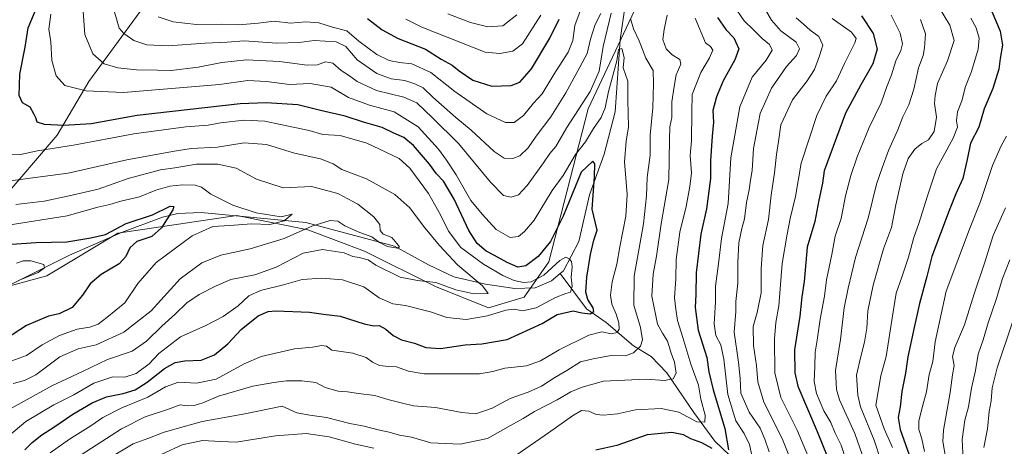
# Model space of a CAD drawing. Units: metres. Extents: x 672088 to 675557, y 4737520 to 4739919.
# Drawn here: x 674555 to 674935, y 4738605 to 4738769 of the extents above; entities that cross this region are included whole.
import ezdxf

# ---------------------------------------------------------------- set-up
doc = ezdxf.new("R2010")
doc.units = ezdxf.units.M
doc.header["$MEASUREMENT"] = 0
for name, color, linetype, lineweight in [('Arbolado forestal CxS', 92, 'Continuous', 0), ('Corriente natural lineal', 142, 'Continuous', 13), ('Curva de nivel maestra', 30, 'Continuous', 30), ('Curva de nivel normal', 30, 'Continuous', 0)]:
    doc.layers.add(name, color=color, linetype=linetype, lineweight=lineweight)

# ---------------------------------------------------------------- blocks, each defined once
blk = doc.blocks.new('*U10')
at = {"layer": 'Arbolado forestal CxS', "color": 92, "linetype": 'Continuous', "lineweight": 0}
blk.add_polyline3d([(674850.5141, 4739106.6325, 1085.8849), (674815.1121, 4739060.2223, 1075.8113), (674780.9311, 4739013.8133, 1072.2896), (674750.4129, 4738956.4125, 1073.6105), (674728.4387, 4738919.7729, 1066.0994), (674691.8165, 4738868.4791, 1047.1605), (674651.5317, 4738828.1761, 1023.2742), (674608.8057, 4738781.7669, 997.5748), (674581.9497, 4738745.1277, 982.0448), (674569.7415, 4738724.3661, 973.4319), (674547.7687, 4738698.7185, 962.069)], dxfattribs=at)

msp = doc.modelspace()

# ---------------------------------------------------------------- linework, layer by layer
at = {"layer": 'Arbolado forestal CxS', "color": 92, "linetype": 'Continuous', "lineweight": 0}
for points in [[(674547.7687, 4738698.7185, 962.069), (674569.7415, 4738724.3661, 973.4319), (674581.9497, 4738745.1277, 982.0448), (674608.8057, 4738781.7669, 997.5748), (674651.5317, 4738828.1761, 1023.2742), (674691.8165, 4738868.4791, 1047.1605), (674728.4387, 4738919.7729, 1066.0994), (674750.4129, 4738956.4125, 1073.6105), (674780.9311, 4739013.8133, 1072.2896), (674815.1121, 4739060.2223, 1075.8113), (674850.5141, 4739106.6325, 1085.8849)], [(674850.5141, 4739106.6325, 1085.8849), (674815.1121, 4739060.2223, 1075.8113), (674780.9311, 4739013.8133, 1072.2896), (674750.4129, 4738956.4125, 1073.6105), (674728.4387, 4738919.7729, 1066.0994), (674691.8165, 4738868.4791, 1047.1605), (674651.5317, 4738828.1761, 1023.2742), (674608.8057, 4738781.7669, 997.5748), (674581.9497, 4738745.1277, 982.0448), (674569.7415, 4738724.3661, 973.4319), (674547.7687, 4738698.7185, 962.069)], [(674955.7767, 4739028.8709, 1035.7188), (674912.6729, 4738983.6929, 1025.3014), (674881.1989, 4738952.2057, 1014.389), (674853.8307, 4738907.0275, 1010.916), (674844.2515, 4738874.1709, 1004.623), (674819.6203, 4738830.3617, 996.94), (674774.4629, 4738734.5305, 985.3306), (674759.4093, 4738675.6623, 974.0227), (674749.8313, 4738661.9717, 967.1147), (674736.1473, 4738657.8649, 967.2089), (674715.6217, 4738666.0789, 964.8445), (674688.2535, 4738679.7699, 963.1873), (674666.3599, 4738687.9839, 958.2534), (674638.9923, 4738693.4599, 953.9528), (674593.1509, 4738686.6153, 950.4818), (674565.7831, 4738670.1879, 945.3608), (674515.1527, 4738656.4973, 942.229), (674483.6789, 4738644.1767, 937.1013), (674448.1013, 4738638.7011, 933.2489), (674433.0487, 4738640.0701, 932.8636), (674417.9969, 4738638.7013, 929.7897), (674398.8389, 4738625.0105, 931.8201), (674363.2615, 4738622.2727, 925.7214), (674342.7355, 4738604.4753, 923.0891)], [(674342.7355, 4738604.4753, 923.0891), (674363.2615, 4738622.2727, 925.7214), (674398.8389, 4738625.0105, 931.8201), (674417.9969, 4738638.7013, 929.7897), (674433.0487, 4738640.0701, 932.8636), (674448.1013, 4738638.7011, 933.2489), (674483.6789, 4738644.1767, 937.1013), (674515.1527, 4738656.4973, 942.229), (674565.7831, 4738670.1879, 945.3608), (674593.1509, 4738686.6153, 950.4818), (674638.9923, 4738693.4599, 953.9528), (674666.3599, 4738687.9839, 958.2534), (674688.2535, 4738679.7699, 963.1873), (674715.6217, 4738666.0789, 964.8445), (674736.1473, 4738657.8649, 967.2089), (674749.8313, 4738661.9717, 967.1147), (674759.4093, 4738675.6623, 974.0227), (674774.4629, 4738734.5305, 985.3306), (674819.6203, 4738830.3617, 996.94), (674844.2515, 4738874.1709, 1004.623), (674853.8307, 4738907.0275, 1010.916), (674881.1989, 4738952.2057, 1014.389), (674912.6729, 4738983.6929, 1025.3014), (674955.7767, 4739028.8709, 1035.7188)], [(674955.7767, 4739028.8709, 1035.7188), (674912.6729, 4738983.6929, 1025.3014), (674881.1989, 4738952.2057, 1014.389), (674853.8307, 4738907.0275, 1010.916), (674844.2515, 4738874.1709, 1004.623), (674819.6203, 4738830.3617, 996.94), (674774.4629, 4738734.5305, 985.3306), (674759.4093, 4738675.6623, 974.0227), (674749.8313, 4738661.9717, 967.1147), (674736.1473, 4738657.8649, 967.2089), (674715.6217, 4738666.0789, 964.8445), (674688.2535, 4738679.7699, 963.1873), (674666.3599, 4738687.9839, 958.2534), (674638.9923, 4738693.4599, 953.9528), (674593.1509, 4738686.6153, 950.4818), (674565.7831, 4738670.1879, 945.3608), (674515.1527, 4738656.4973, 942.229), (674483.6789, 4738644.1767, 937.1013), (674448.1013, 4738638.7011, 933.2489), (674433.0487, 4738640.0701, 932.8636), (674417.9969, 4738638.7013, 929.7897), (674398.8389, 4738625.0105, 931.8201), (674363.2615, 4738622.2727, 925.7214), (674342.7355, 4738604.4753, 923.0891)]]:
    msp.add_polyline3d(points, dxfattribs=at)
at = {"layer": 'Corriente natural lineal', "color": 142, "linetype": 'Continuous', "lineweight": 13}
for points in [[(674937.2701, 4739015.3501, 1031.1274), (674916.3001, 4738995.9001, 1026.3036), (674901.0001, 4738980.0101, 1022.0195), (674887.1901, 4738956.3501, 1015.1855), (674883.8701, 4738949.7001, 1014.6059), (674874.0201, 4738933.3301, 1011.1455), (674867.7301, 4738925.0201, 1010.3785), (674860.6601, 4738912.8401, 1008.3746), (674850.4401, 4738886.1301, 1005.9156), (674838.1501, 4738856.9101, 1001.5245), (674830.7601, 4738838.2101, 996.6519), (674824.3901, 4738827.1001, 994.5497), (674816.8801, 4738815.7101, 992.1668), (674809.1501, 4738806.0501, 991.4059), (674798.8801, 4738794.4401, 989.4838), (674791.0001, 4738781.9701, 987.9002), (674788.7301, 4738774.4601, 984.7873), (674786.8801, 4738761.1701, 982.4048), (674784.9601, 4738733.3501, 979.4352), (674780.6301, 4738717.1001, 976.5087), (674774.9801, 4738701.4401, 974.6991), (674770.9301, 4738683.4601, 973.0606), (674765.0301, 4738672.1701, 969.682), (674763.7401, 4738671.0701, 969.7338)], [(674763.7401, 4738671.0701, 969.7338), (674760.4001, 4738668.2301, 969.6947), (674754.1401, 4738665.6401, 969.8928), (674746.2801, 4738665.3001, 968.8218), (674734.9001, 4738666.9801, 965.9771), (674722.7701, 4738669.7801, 963.656), (674712.9201, 4738674.4401, 961.6176), (674699.8401, 4738681.6601, 960.1141), (674665.6001, 4738690.7201, 956.9855), (674625.2501, 4738694.6001, 951.9035), (674616.2801, 4738694.2501, 950.6259), (674610.4301, 4738692.7501, 950.5206), (674594.5901, 4738686.8401, 950.2207), (674574.4501, 4738678.2301, 947.0546), (674540.9101, 4738661.4301, 942.8953), (674525.3801, 4738655.1501, 942.1976), (674498.7001, 4738646.8301, 938.725), (674478.1001, 4738643.7701, 936.7674), (674462.6901, 4738642.7901, 934.9622), (674442.6201, 4738643.2701, 932.1081), (674430.0101, 4738644.7001, 930.6481)], [(675010.5101, 4738625.0001, 1086.8384), (675003.1001, 4738617.1801, 1083.1462), (674989.2801, 4738604.2601, 1078.351), (674964.2701, 4738592.3501, 1068.4643), (674955.0201, 4738587.5601, 1064.9542), (674946.7301, 4738582.8401, 1061.2923), (674934.6301, 4738578.7201, 1054.7352), (674925.1901, 4738576.0601, 1049.8881), (674917.1801, 4738570.5501, 1042.6483), (674912.3201, 4738568.0701, 1038.3712), (674880.5701, 4738569.4001, 1021.9234), (674872.7501, 4738571.4901, 1018.5737), (674865.7801, 4738572.2801, 1016.1088), (674861.4901, 4738574.8701, 1014.4946), (674847.6301, 4738584.8601, 1008.5409), (674834.7401, 4738595.6901, 1002.5449), (674823.3701, 4738606.5101, 997.5962), (674815.2501, 4738617.5401, 993.9609), (674804.9001, 4738632.8601, 988.2757), (674798.8301, 4738639.0901, 985.4708), (674791.9801, 4738643.2501, 982.4947), (674781.4401, 4738652.2101, 976.9982), (674773.8401, 4738657.5101, 973.9432), (674763.7401, 4738671.0701, 969.7338)]]:
    msp.add_polyline3d(points, dxfattribs=at)
at = {"layer": 'Curva de nivel maestra', "color": 30, "linetype": 'Continuous', "lineweight": 30, "flags": 128}
for points, elevation in [([(674557.27, 4738603.1501), (674560.17, 4738605.9801), (674563.84, 4738608.9601), (674568.51, 4738611.8401), (674575.84, 4738616.9101), (674583.23, 4738621.3401), (674588.73, 4738623.5701), (674595.23, 4738624.8301), (674599.84, 4738626.2601), (674604.52, 4738629.2101), (674611.14, 4738634.4801), (674615.29, 4738636.8201), (674618.99, 4738637.5201), (674625.3, 4738637.7201), (674630.48, 4738639.7701), (674635.63, 4738644.0001), (674640.75, 4738649.4701), (674647.28, 4738654.7601), (674651.07, 4738656.4301), (674654.02, 4738656.6901), (674667.12, 4738656.1901), (674672.5, 4738655.4201), (674678.83, 4738654.6301), (674688.16, 4738651.7301), (674691.83, 4738650.8801), (674693.94, 4738651.0401), (674696.5, 4738649.7201), (674699.31, 4738647.2001), (674702.55, 4738645.6001), (674707.52, 4738644.2501), (674711.89, 4738642.5701), (674717.53, 4738642.2301), (674727.04, 4738643.5901), (674733.51, 4738644.0101), (674743.22, 4738645.6301), (674756.76, 4738651.8701), (674762.54, 4738655.2901), (674768.75, 4738656.7101), (674772.12, 4738655.9701), (674775.34, 4738655.5801), (674776.74, 4738656.4201), (674776.46, 4738657.8901), (674774.34, 4738661.0601), (674773.68, 4738663.9401), (674774.06, 4738669.6301), (674775.39, 4738678.3801), (674776.67, 4738683.9401), (674777.96, 4738687.8301), (674776.11, 4738695.8801), (674777.01, 4738708.3601), (674777.1, 4738713.3101), (674776.35, 4738714.4201), (674771.82, 4738710.0901), (674764.85, 4738693.2001), (674759.99, 4738683.4301), (674755.24, 4738677.7001), (674750.47, 4738674.0101), (674747.45, 4738673.5601), (674743.28, 4738675.3401), (674738.4, 4738678.0601), (674735.24, 4738679.6601), (674731.72, 4738682.6601), (674728.54, 4738687.6101), (674722.79, 4738699.6901), (674718.68, 4738706.6901), (674716.04, 4738709.4701), (674713.37, 4738713.2501), (674707.13, 4738720.3601), (674703.49, 4738723.4701), (674699.64, 4738725.2101), (674695.05, 4738727.3301), (674687.87, 4738729.4401), (674680.82, 4738731.7401), (674671.25, 4738733.8601), (674662.5, 4738736.1001), (674650.41, 4738736.8901), (674640.32, 4738736.4701), (674600.66, 4738731.9301), (674582.81, 4738728.7701), (674572.33, 4738728.1201), (674564.82, 4738728.5001), (674562.05, 4738729.4201), (674561.53, 4738731.0501), (674560.75, 4738732.6001), (674559.37, 4738735.1401), (674556.36, 4738736.9101), (674555.05, 4738739.6501), (674555.38, 4738747.8701), (674557.37, 4738758.3601), (674558.51, 4738765.6901), (674561.69, 4738773.0601)], 975), ([(674930.19, 4738772.0901), (674933.4, 4738764.4801), (674934.32, 4738759.0601), (674933.34, 4738753.9501), (674932.85, 4738749.8801), (674930.54, 4738742.4401), (674927.26, 4738734.4901), (674925.22, 4738727.5201), (674922, 4738721.3601), (674920.7, 4738715.0301), (674918.95, 4738707.6901), (674916.36, 4738701.8601), (674913.68, 4738695.3601), (674907.08, 4738677.7001), (674905.09, 4738669.9301), (674902.27, 4738659.6001), (674900.29, 4738650.2601), (674897.79, 4738639.0401), (674896.85, 4738632.7001), (674895.53, 4738625.7001), (674894.87, 4738619.7001), (674894, 4738615.6801), (674894.86, 4738611.0401), (674898.94, 4738599.5001)], 1050), ([(674689.39, 4738769.4001), (674695.02, 4738765.0001), (674701.27, 4738761.6901), (674711.78, 4738757.4801), (674717.88, 4738753.7101), (674722.04, 4738751.4001), (674724.72, 4738749.1301), (674730, 4738745.5401), (674737.41, 4738743.2801), (674744.84, 4738743.5201), (674748.18, 4738744.7601), (674752.65, 4738750.0101), (674759.7, 4738761.8201), (674763.28, 4738769.1001)], 1000), ([(674824.42, 4738769.6701), (674827.57, 4738765.1201), (674830.64, 4738761.9501), (674832.61, 4738757.6401), (674831.04, 4738753.4501), (674826.63, 4738745.3601), (674824.02, 4738739.1201), (674822.64, 4738733.8701), (674822.88, 4738729.4001), (674822.3, 4738724.0301), (674821.75, 4738714.6901), (674821.69, 4738707.6901), (674820.21, 4738696.0301), (674817.99, 4738686.3001), (674816.12, 4738671.3501), (674816.1, 4738662.9901), (674815.8, 4738658.0301), (674816.96, 4738649.3001), (674820.31, 4738638.7801), (674821.05, 4738633.2601), (674822.7, 4738626.2801), (674827.22, 4738611.4401), (674828.58, 4738603.2201)], 1000), ([(674879.96, 4738770.3501), (674884.4, 4738763.6201), (674885.9, 4738757.5801), (674884.31, 4738751.9101), (674879.62, 4738743.7701), (674873.8, 4738732.9301), (674865.53, 4738710.6901), (674864.87, 4738705.9701), (674863.48, 4738699.3701), (674861.9, 4738691.2001), (674859.02, 4738681.2501), (674858.41, 4738675.3001), (674857.78, 4738667.9801), (674856.86, 4738662.0801), (674856.12, 4738654.6801), (674854.09, 4738641.6601), (674854.19, 4738632.8101), (674855.42, 4738627.7101), (674862.78, 4738610.2201), (674866.64, 4738600.7001)], 1025), ([(674548.45, 4738682.1101), (674561.66, 4738683.0401), (674573.48, 4738683.3401), (674582.7, 4738684.8101), (674588.38, 4738686.1501), (674596.38, 4738690.3301), (674606.49, 4738693.6901), (674613.36, 4738696.9901), (674614.8, 4738696.9301), (674614.38, 4738695.6701), (674610.01, 4738688.6701), (674606.31, 4738685.3601), (674600.52, 4738683.3701), (674597.72, 4738681.0401), (674596.29, 4738677.7001), (674593.66, 4738674.8701), (674586.76, 4738670.7001), (674582.45, 4738667.1201), (674579.58, 4738662.7201), (674575.51, 4738657.9801), (674570.51, 4738655.5401), (674566.45, 4738654.6601), (674557.94, 4738651.0401), (674549.78, 4738645.7501)], 950), ([(674822.4, 4738603.6301), (674818.34, 4738605.9001), (674814.12, 4738607.3501), (674811.26, 4738608.9301), (674806.76, 4738609.8401), (674797.27, 4738608.9201), (674785.54, 4738604.8501), (674777.43, 4738603.0201)], 1000)]:
    msp.add_lwpolyline(points, dxfattribs=dict(at, elevation=elevation))
at = {"layer": 'Curva de nivel normal', "color": 30, "linetype": 'Continuous', "lineweight": 0, "flags": 128}
for points, elevation in [([(674772.73, 4738775.6801), (674769.32, 4738766.5901), (674768.65, 4738760.9201), (674766.81, 4738756.4201), (674761.26, 4738747.7501), (674756.77, 4738740.3601), (674753.43, 4738736.6901), (674749.59, 4738731.9501), (674746.04, 4738729.3201), (674742.7, 4738729.3401), (674735.4, 4738732.6701), (674723.15, 4738741.2101), (674713.86, 4738748.6001), (674706.49, 4738751.9401), (674701.82, 4738752.4301), (674697.82, 4738753.1301), (674693.07, 4738755.4701), (674686.14, 4738760.5701), (674681.41, 4738764.6401), (674675.95, 4738765.9601), (674670.63, 4738767.6801), (674665.61, 4738768.0201), (674659.74, 4738767.5401), (674653.46, 4738768.2701), (674647.31, 4738767.5001), (674639.79, 4738766.9601), (674632.98, 4738767.1001), (674623.46, 4738767.0701), (674614.51, 4738768.1001), (674608.72, 4738770.0101)], 995), ([(674840.59, 4738776.7601), (674845.21, 4738768.7301), (674848.86, 4738764.6301), (674854.67, 4738760.2001), (674856.06, 4738757.6601), (674854.87, 4738755.1001), (674850.95, 4738750.9101), (674845.24, 4738742.4901), (674840.88, 4738732.7601), (674840.15, 4738729.3601), (674838.24, 4738719.2201), (674837.81, 4738710.8001), (674837.08, 4738707.0501), (674836.64, 4738703.2901), (674835.58, 4738698.4201), (674834.85, 4738692.2201), (674833.79, 4738688.4201), (674832.68, 4738682.9601), (674832.25, 4738675.3701), (674832.23, 4738667.3701), (674831.51, 4738660.3701), (674831.47, 4738656.4001), (674830.78, 4738648.4801), (674832.43, 4738636.9701), (674833.07, 4738630.6401), (674833.4, 4738624.9401), (674836.6, 4738617.6601), (674840.83, 4738611.5401), (674842.59, 4738607.3301), (674844.36, 4738602.4601)], 1010), ([(674783.34, 4738771.3501), (674780.33, 4738758.5401), (674778.78, 4738749.1001), (674775.29, 4738741.2101), (674766.24, 4738727.3601), (674761.99, 4738720.0301), (674759.8, 4738717.3601), (674757.35, 4738713.6901), (674750.96, 4738704.9901), (674747.64, 4738701.4201), (674744.77, 4738700.5401), (674741.82, 4738701.2101), (674736.83, 4738706.2501), (674724.55, 4738721.2401), (674714.5, 4738731.0901), (674708.41, 4738736.8301), (674703.48, 4738739.0701), (674692.86, 4738741.5901), (674685.44, 4738745.0801), (674682.12, 4738747.5201), (674679.27, 4738749.3501), (674676.04, 4738752.1001), (674673.27, 4738752.6601), (674670.11, 4738751.4701), (674666.16, 4738751.3601), (674655.5, 4738752.8001), (674642.71, 4738753.3701), (674633.2, 4738752.4501), (674624.17, 4738750.6401), (674613.7, 4738749.3601), (674608.5, 4738749.5001), (674600.35, 4738749.5901), (674593.14, 4738750.3501), (674587.92, 4738751.8801), (674583.54, 4738755.7501), (674580.38, 4738763.2301), (674579.83, 4738772.0201)], 985), ([(674590.9, 4738774.9701), (674593.7, 4738765.6301), (674595.46, 4738763.5101), (674599.36, 4738760.9301), (674604.34, 4738759.2501), (674612.62, 4738758.7801), (674626.82, 4738759.8001), (674635.28, 4738760.2901), (674641.84, 4738760.7201), (674654.52, 4738759.8001), (674663.13, 4738760.0601), (674668.87, 4738760.8301), (674677.35, 4738760.3901), (674681.1, 4738758.5401), (674685.48, 4738753.3601), (674693, 4738748.1001), (674698.5, 4738746.0401), (674703.81, 4738745.4501), (674707.69, 4738744.1601), (674710.9, 4738742.6401), (674714.58, 4738738.9801), (674717.99, 4738736.0801), (674723.47, 4738731.2301), (674729.42, 4738726.3501), (674738.22, 4738718.1201), (674742.15, 4738715.5801), (674745.49, 4738715.3601), (674748.12, 4738716.3801), (674751.36, 4738719.4601), (674754.53, 4738724.0301), (674760.18, 4738731.4901), (674765.91, 4738740.6501), (674771.25, 4738750.6001), (674774.1, 4738755.8001), (674775.38, 4738761.3601), (674777.22, 4738766.9901), (674779.35, 4738771.3301)], 990), ([(674838.22, 4738598.1801), (674836.69, 4738605.2601), (674834.66, 4738609.5101), (674831.46, 4738614.3701), (674828.32, 4738624.5401), (674826.84, 4738638.0601), (674825.62, 4738643.5701), (674823.75, 4738647.2101), (674823.12, 4738651.7001), (674823.68, 4738660.2001), (674823.68, 4738666.2201), (674824.79, 4738674.7701), (674825.94, 4738684.6001), (674828.51, 4738698.0301), (674829.52, 4738715.6901), (674832.96, 4738735.3601), (674837.74, 4738746.7501), (674843.11, 4738753.2801), (674845.42, 4738757.2001), (674844.46, 4738759.3601), (674841.59, 4738761.5901), (674838.1, 4738765.1201), (674834.65, 4738768.4201), (674831.9, 4738772.5101)], 1005), ([(674887.54, 4738598.6501), (674884.84, 4738606.8801), (674879.56, 4738619.7901), (674878.48, 4738624.2501), (674878.01, 4738631.9001), (674879.71, 4738639.1901), (674881.07, 4738644.6201), (674881.93, 4738650.0901), (674882.42, 4738656.6801), (674884.36, 4738666.6001), (674888.43, 4738680.6601), (674891.54, 4738688.8401), (674893.18, 4738697.6201), (674895.84, 4738709.5101), (674897.98, 4738715.3601), (674900.5, 4738719.0301), (674903.16, 4738721.1801), (674905.76, 4738722.6501), (674907.94, 4738725.8501), (674908.78, 4738731.3501), (674908.12, 4738736.6601), (674908.36, 4738739.6801), (674909.18, 4738744.3601), (674913.05, 4738753.0301), (674915.65, 4738760.8201), (674914.03, 4738766.8101), (674909.66, 4738774.0301)], 1040), ([(674567.36, 4738771.0201), (674566.51, 4738765.3001), (674567.28, 4738760.3801), (674567.68, 4738753.2001), (674569.43, 4738747.2801), (674572.72, 4738743.5601), (674581, 4738741.4501), (674595.39, 4738740.9001), (674632.32, 4738743.9401), (674643.24, 4738745.4201), (674650.49, 4738745.1001), (674659.35, 4738743.8801), (674667.38, 4738744.2601), (674675.38, 4738742.8601), (674682.16, 4738738.8701), (674690.16, 4738735.9601), (674699.67, 4738733.3801), (674708.95, 4738727.6001), (674716.86, 4738719.0601), (674719.86, 4738714.7401), (674723.57, 4738709.1101), (674729.29, 4738699.1701), (674733.59, 4738693.9301), (674739, 4738688.1001), (674744.4, 4738685.0301), (674747.67, 4738685.3401), (674749.94, 4738687.3401), (674753.64, 4738691.7001), (674760.7, 4738703.0301), (674764.92, 4738708.8401), (674769.58, 4738716.9301), (674773.53, 4738721.8401), (674776.59, 4738727.0301), (674779.59, 4738731.2601), (674781.04, 4738734.9401), (674782.3, 4738741.2601), (674785.57, 4738753.1001), (674786.26, 4738757.4001), (674787.54, 4738757.8001), (674788.44, 4738754.2601), (674787.98, 4738750.4001), (674789.8, 4738745.1701), (674789.76, 4738737.8401), (674790.11, 4738727.6601), (674789.2, 4738722.0801), (674788.57, 4738714.1201), (674789.61, 4738701.4901), (674789.04, 4738693.2101), (674786.67, 4738681.3201), (674785.58, 4738674.7001), (674783.74, 4738667.9001), (674783.1, 4738662.8101), (674783.66, 4738659.2301), (674785.3, 4738655.4701), (674786.29, 4738652.1001), (674786.45, 4738649.6301), (674785.64, 4738648.3901), (674783.52, 4738647.9101), (674779.74, 4738648.6201), (674774.81, 4738647.3301), (674763.34, 4738641.7401), (674756.15, 4738637.5001), (674750.72, 4738635.5601), (674742.44, 4738634.6301), (674737.72, 4738633.3401), (674732.63, 4738632.4301), (674723.82, 4738632.5101), (674711.24, 4738632.4501), (674705.26, 4738633.4801), (674700.55, 4738635.1001), (674697.35, 4738635.2701), (674694.02, 4738635.7201), (674691.35, 4738636.9301), (674688.85, 4738638.7201), (674683.81, 4738640.3501), (674675.7, 4738641.5601), (674673.58, 4738643.0701), (674671.86, 4738643.3901), (674668.22, 4738642.7601), (674661.28, 4738642.0401), (674648.41, 4738639.1701), (674641.83, 4738636.2901), (674631.08, 4738630.3401), (674623.5, 4738628.8601), (674616.5, 4738629.2301), (674611.47, 4738627.4401), (674604.77, 4738623.4601), (674594.74, 4738619.3701), (674587.33, 4738615.6201), (674582.69, 4738612.3801), (674574.57, 4738607.2901), (674567.03, 4738601.9601)], 980), ([(674578.97, 4738601.2301), (674594.51, 4738611.2901), (674603.72, 4738615.9101), (674612.3, 4738618.6701), (674617.15, 4738620.4601), (674619.88, 4738620.1601), (674622.61, 4738620.1901), (674625.94, 4738621.2301), (674632.01, 4738623.7901), (674645.22, 4738627.6901), (674653.34, 4738629.0901), (674658.24, 4738629.8101), (674664.15, 4738629.8001), (674669.48, 4738629.0501), (674673.09, 4738627.1601), (674678.16, 4738625.7701), (674681.72, 4738625.5701), (674685.9, 4738624.8401), (674692.21, 4738624.0901), (674697.29, 4738622.5101), (674702.9, 4738621.2101), (674707.13, 4738620.1201), (674715.65, 4738619.4201), (674725.82, 4738617.6001), (674731.14, 4738617.0201), (674737.44, 4738619.2401), (674744.42, 4738622.9601), (674751.34, 4738625.3901), (674756.53, 4738627.7101), (674761.62, 4738631.0401), (674766.32, 4738633.7801), (674771.53, 4738637.0701), (674776.48, 4738638.1901), (674783.44, 4738639.5101), (674788.97, 4738639.4401), (674791.99, 4738640.5301), (674794.66, 4738643.1301), (674795.45, 4738645.5601), (674794.66, 4738650.3301), (674792.1, 4738658.9601), (674792.27, 4738670.0701), (674795.88, 4738690.2901), (674797.07, 4738701.0301), (674797.27, 4738708.0301), (674798.45, 4738716.6901), (674798.43, 4738724.3601), (674799.47, 4738734.9901), (674799.75, 4738744.2301), (674799.53, 4738749.3301), (674796.74, 4738754.0301), (674794.19, 4738760.6901), (674791.95, 4738765.3601), (674790.85, 4738769.3601)], 985), ([(674804.95, 4738770.6601), (674803.77, 4738765.1701), (674803.28, 4738761.3101), (674804.6, 4738757.6901), (674806.89, 4738755.3601), (674809.82, 4738753.5401), (674810.28, 4738751.7401), (674808.39, 4738747.6001), (674807.66, 4738743.1001), (674806.83, 4738737.2601), (674806.81, 4738731.2501), (674806.03, 4738727.5701), (674805.85, 4738722.6301), (674805.58, 4738707.3401), (674802.65, 4738690.2201), (674800.92, 4738677.8201), (674799.54, 4738670.9001), (674799.1, 4738662.3701), (674801.23, 4738651.5701), (674803.14, 4738648.1801), (674805.05, 4738645.0001), (674806.47, 4738640.4201), (674807.87, 4738636.9401), (674808.39, 4738632.7501), (674807.3, 4738630.5701), (674803.9, 4738629.8601), (674796.84, 4738630.3801), (674780.48, 4738629.6701), (674772.15, 4738627.2801), (674767.82, 4738625.4501), (674762.56, 4738622.3701), (674753.77, 4738617.9101), (674749.49, 4738615.2401), (674744.54, 4738612.5701), (674735.7, 4738607.5801), (674725.14, 4738605.4101), (674713.83, 4738605.8601), (674706.34, 4738608.0501), (674701.82, 4738608.8201), (674697.82, 4738609.9601), (674693.49, 4738610.8101), (674688.16, 4738612.2701), (674682.62, 4738613.3001), (674673.56, 4738615.6701), (674667.24, 4738616.4801), (674662.14, 4738617.3701), (674656.46, 4738620.0001), (674642.16, 4738617.0901), (674625.67, 4738614.1301), (674611.05, 4738609.9301), (674604.77, 4738607.5601), (674599.03, 4738605.5401), (674589.84, 4738600.0001)], 990), ([(674756.27, 4738770.6801), (674749.19, 4738759.5601), (674745.47, 4738756.7501), (674740.41, 4738755.9201), (674734.81, 4738756.3501), (674710.32, 4738766.0201), (674704.15, 4738769.0701)], 1005), ([(674720.38, 4738771.0901), (674729.13, 4738767.7601), (674735.82, 4738766.1001), (674741.63, 4738766.4901), (674747.07, 4738770.7701)], 1010), ([(674747.1, 4738601.3701), (674759.28, 4738609.7201), (674768.42, 4738616.2801), (674771.99, 4738618.2601), (674774.83, 4738618.0801), (674777.66, 4738616.8101), (674780.48, 4738616.4801), (674785.81, 4738617.0801), (674792.82, 4738618.5301), (674802.67, 4738619.1201), (674809.43, 4738617.6601), (674816.37, 4738613.9301), (674819.56, 4738613.7901), (674819.61, 4738616.5701), (674817.92, 4738622.7501), (674817.12, 4738628.0701), (674814.13, 4738636.1601), (674811.07, 4738646.4001), (674808.94, 4738653.0401), (674808.28, 4738657.3001), (674807.76, 4738661.7601), (674808.27, 4738669.0101), (674808.43, 4738676.5301), (674809.89, 4738686.9801), (674812.28, 4738696.9701), (674813.66, 4738704.5701), (674814.41, 4738709.9201), (674813.84, 4738716.5501), (674814.4, 4738722.2101), (674814.46, 4738733.3601), (674814.63, 4738740.0301), (674817.94, 4738748.5601), (674821.37, 4738754.1501), (674822.6, 4738757.0901), (674821.64, 4738758.5001), (674819.76, 4738759.9801), (674815.74, 4738769.4401)], 995), ([(674853.71, 4738596.6301), (674849.38, 4738607.5101), (674842.32, 4738621.4801), (674839.94, 4738629.3201), (674839.42, 4738635.6001), (674838.29, 4738643.3501), (674838.21, 4738650.7001), (674839.7, 4738656.0401), (674841.29, 4738663.7001), (674841.26, 4738673.0401), (674841.93, 4738681.8301), (674844.11, 4738691.8701), (674845.14, 4738701.2901), (674846.4, 4738709.9101), (674847.12, 4738716.9001), (674847.95, 4738721.9701), (674848.81, 4738728.3601), (674853.37, 4738738.0201), (674859.03, 4738745.3001), (674861.78, 4738749.6501), (674863.68, 4738754.9601), (674864.99, 4738759.1101), (674863.44, 4738762.4101), (674860.13, 4738764.8001), (674857.59, 4738767.2101), (674854.73, 4738769.6601)], 1015), ([(674868.61, 4738769.3701), (674876.02, 4738764.0301), (674877.81, 4738761.6601), (674877.41, 4738760.0301), (674873.37, 4738752.0301), (674870.26, 4738745.3001), (674866.31, 4738739.4501), (674862.74, 4738731.9901), (674856.61, 4738713.5601), (674854.5, 4738700.8201), (674852.43, 4738692.3401), (674851.28, 4738686.2701), (674849.34, 4738674.9301), (674848.09, 4738658.6501), (674846.94, 4738652.1701), (674846.38, 4738645.8901), (674846.46, 4738632.8401), (674848.79, 4738623.3001), (674855.06, 4738610.7001), (674864.08, 4738589.3001)], 1020), ([(674891.33, 4738770.6101), (674894.78, 4738763.7301), (674895.72, 4738759.6201), (674895.11, 4738757.0301), (674893.22, 4738753.0301), (674891.5, 4738747.6301), (674889.58, 4738742.7601), (674887.45, 4738736.9101), (674882.84, 4738727.3601), (674878.19, 4738716.0901), (674875.85, 4738708.8601), (674873.76, 4738701.0401), (674872.02, 4738692.3501), (674869.77, 4738685.4401), (674868.46, 4738678.3701), (674866.43, 4738668.7001), (674865.62, 4738662.3701), (674863.94, 4738653.5501), (674862.83, 4738645.4101), (674862, 4738640.8601), (674861.92, 4738635.3001), (674861.66, 4738629.5001), (674862.53, 4738624.8101), (674865.4, 4738618.1701), (674868.08, 4738613.7001), (674869.78, 4738609.5901), (674872.06, 4738604.9801), (674875.6, 4738594.2601)], 1030), ([(674902.68, 4738768.9601), (674904.66, 4738763.4601), (674904.18, 4738758.1001), (674903.64, 4738755.0401), (674901.87, 4738750.3601), (674900.06, 4738742.1301), (674898.21, 4738736.1201), (674895.82, 4738731.4701), (674893.97, 4738726.4801), (674890.29, 4738718.5101), (674887.88, 4738711.8101), (674885.7, 4738705.5601), (674882.48, 4738692.3701), (674877.67, 4738677.2401), (674874.83, 4738665.5101), (674873.24, 4738657.8501), (674871.88, 4738645.7001), (674869.94, 4738633.7001), (674870.34, 4738626.4501), (674871.49, 4738622.4601), (674877.36, 4738609.4101), (674880.21, 4738601.3901)], 1035), ([(674891.89, 4738604.1001), (674888.68, 4738611.3001), (674885.47, 4738620.3201), (674887.37, 4738631.7301), (674889.48, 4738639.1301), (674890.42, 4738645.7301), (674891.78, 4738653.9101), (674893.26, 4738663.4801), (674895.5, 4738669.6601), (674898.1, 4738677.3601), (674900.11, 4738684.9201), (674902.17, 4738690.7301), (674905.26, 4738700.6801), (674908.89, 4738711.4101), (674915.26, 4738723.2201), (674916.88, 4738727.4501), (674916.5, 4738730.0601), (674916.9, 4738733.4501), (674918.56, 4738737.6901), (674920.02, 4738743.0901), (674922.34, 4738748.9001), (674924.91, 4738757.5201), (674925.32, 4738761.7401), (674924.18, 4738765.7901), (674922.04, 4738769.4601)], 1045), ([(674549.97, 4738717.0901), (674555.67, 4738716.9401), (674562.15, 4738718.3001), (674576.02, 4738720.5201), (674599.26, 4738724.9701), (674619.31, 4738727.6101), (674627.94, 4738728.2401), (674632.73, 4738729.1001), (674641.86, 4738730.1701), (674649.88, 4738729.8001), (674655.83, 4738728.4501), (674666.96, 4738726.1401), (674672.25, 4738724.6401), (674678.83, 4738724.2801), (674689.16, 4738721.2901), (674701.63, 4738715.4601), (674705.72, 4738711.7201), (674712.91, 4738701.9701), (674717.63, 4738693.7501), (674720.62, 4738687.3801), (674725.41, 4738681.1701), (674734.2, 4738674.6501), (674741.64, 4738670.3501), (674745.92, 4738668.4601), (674749.55, 4738667.6001), (674752.51, 4738667.8601), (674757.48, 4738670.4101), (674763.6, 4738676.0601), (674765.86, 4738677.3801), (674767.13, 4738676.7101), (674768.12, 4738675.6701), (674768.39, 4738673.6201), (674767.99, 4738669.6201), (674768.29, 4738666.1601), (674767.76, 4738663.8501), (674765.86, 4738663.3801), (674761.98, 4738661.8101), (674754.52, 4738657.8401), (674749.16, 4738656.6801), (674745.99, 4738657.3101), (674742.82, 4738657.0201), (674735.74, 4738654.8401), (674727.49, 4738653.3201), (674719.96, 4738654.0901), (674713.72, 4738656.2801), (674704.09, 4738658.7301), (674699.23, 4738659.4001), (674693.91, 4738661.7901), (674688.04, 4738665.9201), (674679.79, 4738668.6601), (674671.86, 4738669.3401), (674664.18, 4738668.7301), (674656.99, 4738666.7601), (674648.14, 4738664.5201), (674643.66, 4738662.4601), (674639.5, 4738658.6201), (674633.83, 4738654.5201), (674627.02, 4738651.0201), (674617.26, 4738646.6501), (674609.02, 4738640.2401), (674605.17, 4738636.3501), (674600.17, 4738632.5201), (674595.84, 4738631.1801), (674591.17, 4738631.2601), (674583.84, 4738628.8901), (674576.14, 4738624.3901), (674568.42, 4738620.4601), (674557.63, 4738614.0401), (674551.12, 4738608.5801)], 970), ([(674935.84, 4738723.9801), (674933.72, 4738720.3001), (674930.45, 4738712.6901), (674925.83, 4738698.8901), (674921.53, 4738688.1201), (674912.61, 4738664.3001), (674908.35, 4738644.7701), (674907.45, 4738637.2601), (674906.03, 4738632.1701), (674904.99, 4738625.4501), (674903.51, 4738620.4201), (674902.07, 4738614.3201), (674902, 4738611.0401), (674903.17, 4738607.3601), (674904.22, 4738602.5301)], 1055), ([(674539.84, 4738705.2601), (674574, 4738709.7201), (674596.57, 4738714.9001), (674614.28, 4738718.1701), (674621.4, 4738719.2501), (674631.6, 4738719.7401), (674641.86, 4738721.4001), (674650.51, 4738720.8101), (674661.3, 4738717.4001), (674671.36, 4738715.2801), (674676.18, 4738713.3501), (674679.47, 4738711.1501), (674689.09, 4738707.6101), (674700, 4738701.5401), (674705.7, 4738696.4301), (674711.02, 4738689.3201), (674717.16, 4738681.9001), (674724.09, 4738674.4701), (674733.78, 4738666.3501), (674735.99, 4738663.3701), (674730.38, 4738663.2801), (674723.46, 4738664.8201), (674715.84, 4738667.6601), (674708.71, 4738668.3701), (674701.96, 4738669.6301), (674692.61, 4738674.2801), (674689.63, 4738676.3201), (674686.23, 4738677.3101), (674683.78, 4738677.6201), (674680.37, 4738679.0901), (674672.05, 4738680.3201), (674664.6, 4738678.8801), (674654.2, 4738673.5101), (674646.03, 4738670.5701), (674636.68, 4738668.7501), (674631.08, 4738666.3401), (674624.5, 4738663.0501), (674619.76, 4738659.8201), (674615.28, 4738655.5001), (674610.08, 4738650.8701), (674604.25, 4738645.0001), (674598.68, 4738641.2401), (674589.16, 4738637.9901), (674579.46, 4738633.3301), (674567.71, 4738627.8801), (674549.81, 4738617.9201)], 965), ([(674553.86, 4738697.6901), (674564.77, 4738698.9701), (674574.4, 4738700.9701), (674585.58, 4738703.5401), (674597.14, 4738707.6801), (674609.58, 4738711.0201), (674615.18, 4738711.8101), (674623.5, 4738713.1801), (674631.65, 4738713.2801), (674638.77, 4738711.6501), (674646.58, 4738707.4501), (674656.96, 4738704.1601), (674667.83, 4738704.6401), (674678, 4738701.8701), (674685.75, 4738697.8501), (674691.89, 4738692.9001), (674694.14, 4738689.9401), (674694.37, 4738687.6201), (674695.45, 4738686.3101), (674698.87, 4738684.9901), (674700.7, 4738682.6101), (674701.79, 4738681.4001), (674701.02, 4738680.9001), (674697.15, 4738681.5201), (674693.99, 4738683.0801), (674691.16, 4738685.2301), (674685.88, 4738687.2201), (674680.71, 4738689.5301), (674678.02, 4738691.3001), (674674.98, 4738691.5001), (674667.94, 4738689.3701), (674657.28, 4738684.5501), (674644.16, 4738680.6001), (674632.83, 4738678.1801), (674625.5, 4738675.2401), (674617.13, 4738669.0601), (674606.04, 4738656.7401), (674595.47, 4738648.4401), (674584.84, 4738643.6201), (674577.84, 4738642.1201), (674570.84, 4738639.0501), (674561.51, 4738632.0001), (674557.17, 4738629.8601), (674552.77, 4738628.7801)], 960), ([(674552.33, 4738637.4601), (674557.88, 4738639.5701), (674563.95, 4738643.6201), (674570.62, 4738647.2301), (674577.43, 4738649.6601), (674582.39, 4738650.4001), (674585.52, 4738651.5501), (674588.96, 4738654.1601), (674595.91, 4738659.7401), (674600.8, 4738667.2101), (674607.96, 4738675.3901), (674621.83, 4738685.6201), (674629.83, 4738689.2201), (674636.39, 4738689.5501), (674644.75, 4738690.2601), (674651.72, 4738689.9201), (674657.23, 4738691.3601), (674660.37, 4738694.0001), (674656.16, 4738692.9001), (674646.5, 4738694.4601), (674637.5, 4738697.4001), (674629.06, 4738701.6401), (674625.38, 4738704.3601), (674622.98, 4738705.1801), (674618.05, 4738705.2501), (674613.21, 4738704.7401), (674607.82, 4738703.1601), (674601.46, 4738700.5901), (674594.28, 4738698.9501), (674590.1, 4738697.7001), (674585.41, 4738696.6001), (674573.64, 4738693.2701), (674550.84, 4738689.6701)], 955), ([(674935.43, 4738696.3601), (674930.71, 4738685.7001), (674927.38, 4738675.0401), (674923.4, 4738663.2901), (674919.6, 4738651.3901), (674915.89, 4738642.6201), (674915.07, 4738639.0701), (674915.6, 4738635.6701), (674915.05, 4738632.1101), (674914.17, 4738625.2101), (674911.51, 4738610.7001), (674911.3, 4738606.4401), (674912.47, 4738599.7001)], 1060), ([(674554.04, 4738675.1201), (674556.64, 4738675.9401), (674559.62, 4738675.9501), (674564.6, 4738674.5501), (674564.9, 4738673.3301), (674562.38, 4738671.4901), (674554.88, 4738668.3601)], 945), ([(674919.11, 4738599.4401), (674918.74, 4738607.2101), (674919.78, 4738614.5701), (674921.2, 4738619.6901), (674922.38, 4738626.9901), (674923.84, 4738633.6701), (674924.96, 4738639.9801), (674926.86, 4738645.5101), (674928.71, 4738652.0401), (674931.87, 4738661.0901), (674934.26, 4738669.2401), (674937.08, 4738676.4201)], 1065), ([(674938.11, 4738652.3401), (674932.27, 4738634.7001), (674930.36, 4738627.0801), (674929.93, 4738622.0901), (674929.21, 4738617.9501), (674928.47, 4738611.2601), (674927.06, 4738604.0401)], 1070), ([(674602.25, 4738597.8601), (674617.95, 4738605.0401), (674625.84, 4738606.7401), (674632.84, 4738606.3501), (674638.8, 4738606.1801), (674653.97, 4738608.5101), (674665.78, 4738609.5101), (674674.58, 4738608.1301), (674684.83, 4738605.3101), (674691.84, 4738603.8201)], 995)]:
    msp.add_lwpolyline(points, dxfattribs=dict(at, elevation=elevation))

# ---------------------------------------------------------------- block references
at = {"layer": 'Arbolado forestal CxS', "color": 92, "linetype": 'Continuous', "lineweight": 0}
msp.add_blockref('*U10', (0, 0), dxfattribs=at)

doc.saveas('drawing.dxf')
